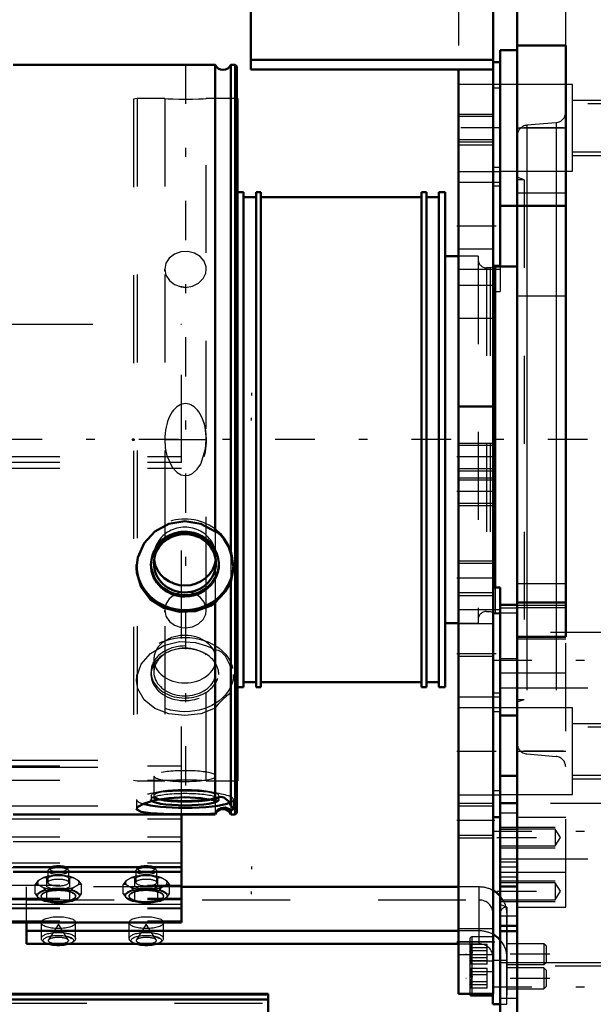
# Model space of a CAD drawing. Units: inches. Extents: x 11 to 225, y 16 to 219.
# Drawn here: x 71 to 78, y 144 to 155 of the extents above; entities that cross this region are included whole.
import ezdxf

# ---------------------------------------------------------------- set-up
doc = ezdxf.new("R2010")
doc.units = ezdxf.units.IN
doc.header["$MEASUREMENT"] = 0
doc.linetypes.add('Center', pattern=[1.5, 0.45, -0.5, 0.05, -0.5])
doc.linetypes.add('Dashed', pattern=[2, 1, -1])
for name, color, linetype, lineweight in [('2d ConnectionPoints', 7, 'Continuous', 50), ('AM_0', 7, 'Continuous', 50), ('AM_4', 3, 'Continuous', 25), ('AM_5', 3, 'Continuous', 25), ('AM_7', 7, 'Center', 25), ('AM_9', 6, 'Dashed', 25)]:
    doc.layers.add(name, color=color, linetype=linetype, lineweight=lineweight)

# ---------------------------------------------------------------- blocks, each defined once
blk = doc.blocks.new('108_SH5_L_L2_SPG_0_in_MRM8D_1_1_GN_Wire_Rope_Hoist_900')
at = {"layer": 'AM_0'}
for p, q in [((73.85, 157.803), (73.85, 154.137)), ((76.606, 157.803), (76.606, 143.63)), ((73.85, 154.245), (76.606, 154.245)), ((76.685, 154.22), (76.606, 154.22)), ((73.85, 154.137), (76.606, 154.137)), ((76.212, 154.137), (76.212, 143.63)), ((76.685, 152.587), (76.685, 151.908)), ((76.606, 150.307), (76.212, 150.307)), ((76.685, 148.247), (76.606, 148.247)), ((76.685, 148.247), (76.685, 148.051)), ((76.685, 146.791), (76.685, 146.314)), ((76.606, 145.638), (76.685, 145.638)), ((76.606, 143.63), (76.212, 143.63))]:
    blk.add_line(p, q, dxfattribs=at)
at = {"layer": 'AM_4'}
for p, q in [((76.685, 153.022), (76.606, 153.022)), ((76.685, 151.908), (76.606, 151.908)), ((76.685, 147.048), (76.606, 147.048)), ((76.685, 145.935), (76.606, 145.935)), ((76.606, 144.22), (76.212, 144.22))]:
    blk.add_line(p, q, dxfattribs=at)
at = {"layer": 'AM_5'}
for p, q in [((76.212, 153.63), (76.606, 153.63)), ((76.212, 153.315), (76.606, 153.315)), ((76.212, 149.89), (76.606, 149.89)), ((76.212, 149.575), (76.606, 149.575)), ((76.212, 149.496), (76.606, 149.496)), ((76.212, 149.181), (76.606, 149.181)), ((76.212, 148.551), (76.606, 148.551)), ((76.212, 148.157), (76.606, 148.157)), ((76.212, 145.795), (76.606, 145.795)), ((76.212, 145.401), (76.606, 145.401))]:
    blk.add_line(p, q, dxfattribs=at)
at = {"layer": 'AM_7'}
for p, q in [((76.688, 153.472), (76.192, 153.472)), ((76.192, 152.359), (76.688, 152.359)), ((76.625, 149.732), (76.192, 149.732)), ((76.625, 149.338), (76.192, 149.338)), ((76.625, 148.354), (76.192, 148.354)), ((76.192, 147.499), (76.688, 147.499)), ((76.192, 146.386), (76.688, 146.386)), ((76.625, 145.598), (76.192, 145.598)), ((76.192, 144.22), (76.625, 144.22))]:
    blk.add_line(p, q, dxfattribs=at)
at = {"layer": 'AM_9'}
for p, q in [((76.212, 157.409), (76.212, 154.137)), ((76.685, 154.22), (76.685, 152.587)), ((76.685, 153.966), (76.212, 153.966)), ((76.685, 153.923), (76.606, 153.923)), ((76.606, 153.603), (76.212, 153.603)), ((76.212, 153.341), (76.606, 153.341)), ((76.606, 153.275), (76.212, 153.275)), ((76.212, 152.978), (76.685, 152.978)), ((76.685, 152.853), (76.212, 152.853)), ((76.685, 152.809), (76.606, 152.809)), ((76.606, 152.094), (76.212, 152.094)), ((76.685, 151.908), (76.685, 151.611)), ((76.212, 151.865), (76.685, 151.865)), ((76.606, 151.682), (76.212, 151.682)), ((76.606, 151.611), (76.685, 151.611)), ((76.606, 151.307), (76.212, 151.307)), ((76.606, 149.863), (76.212, 149.863)), ((76.212, 149.601), (76.606, 149.601)), ((76.606, 149.469), (76.212, 149.469)), ((76.212, 149.208), (76.606, 149.208)), ((76.606, 148.519), (76.212, 148.519)), ((76.212, 148.189), (76.606, 148.189)), ((76.685, 147.993), (76.212, 147.993)), ((76.685, 148.051), (76.685, 146.791)), ((76.685, 147.95), (76.606, 147.95)), ((76.606, 147.835), (76.212, 147.835)), ((76.606, 147.465), (76.212, 147.465)), ((76.212, 147.005), (76.685, 147.005)), ((76.685, 146.88), (76.212, 146.88)), ((76.685, 146.836), (76.606, 146.836)), ((76.685, 146.314), (76.685, 145.638)), ((76.212, 145.892), (76.685, 145.892)), ((76.606, 145.763), (76.212, 145.763)), ((76.212, 145.433), (76.606, 145.433)), ((76.606, 144.366), (76.212, 144.366)), ((76.212, 144.075), (76.606, 144.075))]:
    blk.add_line(p, q, dxfattribs=at)
blk = doc.blocks.new('109_SH5_L_L3_DP_0_in_MRM8D_1_1_GN_Wire_Rope_Hoist_900')
at = {"layer": 'AM_0'}
for p, q in [((73.063, 144.439), (73.063, 145.667)), ((71.146, 145.07), (73.063, 145.07)), ((71.146, 145.016), (73.063, 145.016)), ((76.212, 144.843), (73.063, 144.843)), ((34.677, 144.439), (73.063, 144.439)), ((71.298, 144.439), (71.298, 144.196)), ((76.212, 144.344), (71.298, 144.344)), ((71.298, 144.196), (76.212, 144.196)), ((76.605, 143.63), (76.605, 143.512)), ((76.365, 143.608), (76.605, 143.608)), ((76.605, 143.512), (76.685, 143.512))]:
    blk.add_line(p, q, dxfattribs=at)
blk.add_arc((76.365, 143.631), 0.0236, 183.5336, 270, dxfattribs=at)
for centre, major_axis, ratio, start_param, end_param in [((71.662, 145.048), (-0.094, 0), 0.34202, 3.901902, 5.522876), ((72.662, 145.048), (-0.094, 0), 0.34202, 3.901902, 5.522876), ((76.447, 144.547), (-0.315, 0), 0.939693, 3.859113, 4.184802), ((76.447, 144.048), (-0.315, 0), 0.939693, 3.859115, 4.184802), ((71.662, 144.256), (-0.197, 0), 0.34202, 1.104341, 2.037251), ((72.662, 144.256), (-0.197, 0), 0.34202, 1.104341, 2.037251)]:
    blk.add_ellipse(centre, major_axis=major_axis, ratio=ratio, start_param=start_param, end_param=end_param, dxfattribs=at)
at = {"layer": 'AM_4'}
for p, q in [((71.146, 145.36), (73.063, 145.36)), ((34.677, 144.646), (73.063, 144.646)), ((76.365, 143.63), (76.365, 143.608))]:
    blk.add_line(p, q, dxfattribs=at)
at = {"layer": 'AM_5'}
for p, q in [((73.858, 150.46), (73.858, 150.43)), ((73.858, 150.145), (73.858, 150.175)), ((73.858, 145.077), (73.858, 145.046)), ((73.858, 144.762), (73.858, 144.792)), ((76.605, 144.196), (76.605, 144.172)), ((76.605, 143.96), (76.605, 143.984)), ((76.605, 143.923), (76.605, 143.898)), ((76.605, 143.686), (76.605, 143.71))]:
    blk.add_line(p, q, dxfattribs=at)
at = {"layer": 'AM_7'}
for p, q in [((77.251, 144.078), (76.298, 144.078)), ((77.251, 143.804), (76.298, 143.804))]:
    blk.add_line(p, q, dxfattribs=at)
at = {"layer": 'AM_9'}
for p, q in [((35.053, 151.243), (73.063, 151.243)), ((73.063, 145.667), (73.063, 151.243)), ((34.677, 149.738), (73.063, 149.738)), ((34.677, 149.672), (73.063, 149.672)), ((34.677, 149.605), (73.063, 149.605)), ((34.677, 146.219), (73.063, 146.219)), ((35.109, 146.285), (73.063, 146.285)), ((35.109, 146.204), (73.063, 146.204)), ((34.677, 146.056), (73.063, 146.056)), ((35.109, 145.764), (73.063, 145.764)), ((34.677, 145.616), (73.063, 145.616)), ((34.677, 145.414), (73.063, 145.414)), ((34.677, 145.118), (73.063, 145.118)), ((34.677, 145.064), (73.063, 145.064)), ((71.543, 145.025), (71.543, 144.893)), ((71.574, 145.06), (71.552, 145.04)), ((71.726, 144.971), (71.598, 144.971)), ((71.726, 144.971), (71.793, 144.946)), ((71.772, 145.04), (71.749, 145.06)), ((71.78, 144.893), (71.78, 145.025)), ((72.543, 145.025), (72.543, 144.893)), ((72.574, 145.06), (72.552, 145.04)), ((72.726, 144.971), (72.598, 144.971)), ((72.726, 144.971), (72.793, 144.946)), ((72.772, 145.04), (72.749, 145.06)), ((72.78, 144.893), (72.78, 145.025)), ((34.677, 144.862), (73.063, 144.862)), ((71.399, 144.868), (71.433, 144.913)), ((71.399, 144.766), (71.399, 144.868)), ((71.497, 144.951), (71.433, 144.913)), ((71.433, 144.873), (71.497, 144.835)), ((71.53, 144.844), (71.53, 144.946)), ((71.793, 144.946), (71.826, 144.951)), ((71.793, 144.844), (71.793, 144.946)), ((71.891, 144.913), (71.826, 144.951)), ((71.826, 144.835), (71.891, 144.873)), ((71.924, 144.868), (71.891, 144.873)), ((71.924, 144.766), (71.924, 144.868)), ((72.399, 144.868), (72.433, 144.913)), ((72.399, 144.766), (72.399, 144.868)), ((72.497, 144.951), (72.433, 144.913)), ((72.433, 144.873), (72.497, 144.835)), ((72.53, 144.844), (72.53, 144.946)), ((72.793, 144.946), (72.826, 144.951)), ((72.793, 144.844), (72.793, 144.946)), ((72.891, 144.913), (72.826, 144.951)), ((72.826, 144.835), (72.891, 144.873)), ((72.924, 144.868), (72.891, 144.873)), ((72.924, 144.766), (72.924, 144.868)), ((71.298, 144.439), (71.298, 144.843)), ((73.063, 144.843), (71.298, 144.843)), ((71.399, 144.766), (71.425, 144.73)), ((71.504, 144.807), (71.425, 144.761)), ((71.465, 144.741), (71.465, 144.734)), ((71.53, 144.79), (71.497, 144.835)), ((71.583, 144.823), (71.53, 144.844)), ((71.598, 144.815), (71.53, 144.79)), ((71.53, 144.688), (71.53, 144.79)), ((71.74, 144.823), (71.583, 144.823)), ((71.598, 144.815), (71.726, 144.815)), ((71.793, 144.688), (71.793, 144.79)), ((71.898, 144.761), (71.819, 144.807)), ((71.858, 144.734), (71.858, 144.741)), ((71.924, 144.766), (71.898, 144.761)), ((72.399, 144.766), (72.425, 144.73)), ((72.504, 144.807), (72.425, 144.761)), ((72.465, 144.741), (72.465, 144.734)), ((72.53, 144.79), (72.497, 144.835)), ((72.583, 144.823), (72.53, 144.844)), ((72.598, 144.815), (72.53, 144.79)), ((72.53, 144.688), (72.53, 144.79)), ((72.74, 144.823), (72.583, 144.823)), ((72.598, 144.815), (72.726, 144.815)), ((72.793, 144.688), (72.793, 144.79)), ((72.898, 144.761), (72.819, 144.807)), ((72.858, 144.734), (72.858, 144.741)), ((72.924, 144.766), (72.898, 144.761)), ((76.447, 144.843), (76.212, 144.843)), ((76.447, 144.196), (76.447, 144.843)), ((34.677, 144.714), (73.063, 144.714)), ((34.677, 144.7), (73.063, 144.7)), ((71.298, 144.695), (76.447, 144.695)), ((71.425, 144.73), (71.504, 144.683)), ((71.437, 144.715), (71.442, 144.712)), ((71.583, 144.667), (71.74, 144.667)), ((71.74, 144.667), (71.793, 144.688)), ((71.793, 144.688), (71.819, 144.683)), ((71.819, 144.683), (71.898, 144.73)), ((71.882, 144.712), (71.886, 144.715)), ((72.425, 144.73), (72.504, 144.683)), ((72.437, 144.715), (72.442, 144.712)), ((72.583, 144.667), (72.74, 144.667)), ((72.74, 144.667), (72.793, 144.688)), ((72.793, 144.688), (72.819, 144.683)), ((72.819, 144.683), (72.898, 144.73)), ((72.882, 144.712), (72.886, 144.715)), ((34.677, 144.606), (73.063, 144.606)), ((34.677, 144.597), (73.063, 144.597)), ((76.605, 144.547), (76.605, 143.63)), ((76.762, 143.512), (76.762, 144.547)), ((34.677, 144.458), (73.063, 144.458)), ((71.465, 144.438), (71.465, 144.256)), ((71.662, 144.419), (71.55, 144.242)), ((71.773, 144.242), (71.662, 144.419)), ((71.858, 144.256), (71.858, 144.438)), ((72.465, 144.438), (72.465, 144.256)), ((72.662, 144.419), (72.55, 144.242)), ((72.773, 144.242), (72.662, 144.419)), ((72.858, 144.256), (72.858, 144.438)), ((76.447, 144.344), (76.212, 144.344)), ((76.212, 144.196), (76.447, 144.196)), ((76.341, 144.251), (76.341, 143.631)), ((76.538, 144.19), (76.341, 144.19)), ((76.341, 144.19), (76.362, 144.18)), ((76.605, 144.275), (76.365, 144.275)), ((76.365, 144.275), (76.365, 143.63)), ((76.538, 143.966), (76.538, 144.19)), ((77.183, 144.196), (76.762, 144.196)), ((77.208, 144.172), (77.183, 144.196)), ((77.183, 144.196), (77.183, 143.96)), ((76.538, 144.151), (76.341, 144.151)), ((76.538, 144.117), (76.341, 144.117)), ((77.208, 144.172), (77.208, 143.984)), ((76.538, 144.039), (76.341, 144.039)), ((76.538, 144.005), (76.341, 144.005)), ((76.538, 143.966), (76.341, 143.966)), ((76.605, 144.001), (76.365, 144.001)), ((76.605, 144.01), (76.762, 144.01)), ((76.762, 143.96), (77.183, 143.96)), ((77.183, 143.96), (77.208, 143.984)), ((76.538, 143.916), (76.341, 143.916)), ((76.341, 143.916), (76.362, 143.906)), ((76.538, 143.877), (76.341, 143.877)), ((76.538, 143.843), (76.341, 143.843)), ((76.365, 143.881), (76.605, 143.881)), ((76.538, 143.692), (76.538, 143.916)), ((76.605, 143.91), (76.605, 143.883)), ((77.183, 143.923), (76.762, 143.923)), ((77.183, 143.923), (77.183, 143.686)), ((77.208, 143.898), (77.183, 143.923)), ((77.208, 143.898), (77.208, 143.71)), ((76.538, 143.766), (76.341, 143.766)), ((76.538, 143.731), (76.341, 143.731)), ((76.538, 143.692), (76.341, 143.692)), ((76.605, 143.637), (76.605, 143.61)), ((76.762, 143.686), (77.183, 143.686)), ((77.183, 143.686), (77.208, 143.71)), ((76.685, 143.512), (76.762, 143.512))]:
    blk.add_line(p, q, dxfattribs=at)
for points in [[(71.53, 144.946), (71.541, 144.951), (71.598, 144.971)], [(72.53, 144.946), (72.541, 144.951), (72.598, 144.971)], [(71.433, 144.873), (71.417, 144.872), (71.399, 144.868)], [(71.497, 144.951), (71.512, 144.95), (71.53, 144.946)], [(71.891, 144.913), (71.906, 144.894), (71.924, 144.868)], [(72.433, 144.873), (72.417, 144.872), (72.399, 144.868)], [(72.497, 144.951), (72.512, 144.95), (72.53, 144.946)], [(72.891, 144.913), (72.906, 144.894), (72.924, 144.868)], [(71.425, 144.761), (71.417, 144.761), (71.399, 144.766)], [(71.793, 144.79), (71.782, 144.795), (71.726, 144.815)], [(71.793, 144.844), (71.782, 144.838), (71.74, 144.823)], [(71.826, 144.835), (71.811, 144.816), (71.793, 144.79)], [(71.898, 144.73), (71.906, 144.74), (71.924, 144.766)], [(72.425, 144.761), (72.417, 144.761), (72.399, 144.766)], [(72.793, 144.79), (72.782, 144.795), (72.726, 144.815)], [(72.793, 144.844), (72.782, 144.838), (72.74, 144.823)], [(72.826, 144.835), (72.811, 144.816), (72.793, 144.79)], [(72.898, 144.73), (72.906, 144.74), (72.924, 144.766)], [(71.504, 144.683), (71.513, 144.684), (71.53, 144.688)], [(71.53, 144.688), (71.542, 144.683), (71.583, 144.667)], [(72.504, 144.683), (72.513, 144.684), (72.53, 144.688)], [(72.53, 144.688), (72.542, 144.683), (72.583, 144.667)], [(71.664, 144.292), (71.666, 144.292), (71.724, 144.288), (71.772, 144.278)], [(72.664, 144.292), (72.666, 144.292), (72.724, 144.288), (72.772, 144.278)], [(71.772, 144.278), (71.772, 144.277), (71.8, 144.266), (71.811, 144.257), (71.811, 144.256)], [(72.772, 144.278), (72.772, 144.277), (72.8, 144.266), (72.811, 144.257), (72.811, 144.256)], [(76.365, 144.165), (76.354, 144.18), (76.341, 144.19)], [(76.341, 144.117), (76.362, 144.137), (76.368, 144.15), (76.365, 144.164), (76.365, 144.165)], [(76.365, 144.165), (76.355, 144.157), (76.341, 144.151)], [(76.341, 144.151), (76.362, 144.12), (76.368, 144.1), (76.365, 144.079), (76.354, 144.055), (76.341, 144.039)], [(76.341, 144.005), (76.362, 144.036), (76.368, 144.056), (76.365, 144.077), (76.354, 144.101), (76.341, 144.117)], [(76.341, 144.039), (76.362, 144.019), (76.368, 144.006), (76.365, 143.992), (76.365, 143.992)], [(76.366, 143.98), (76.367, 143.988), (76.362, 143.995), (76.341, 144.005)], [(76.365, 143.992), (76.354, 143.976), (76.341, 143.966)], [(76.365, 143.891), (76.354, 143.906), (76.341, 143.916)], [(76.341, 143.843), (76.362, 143.864), (76.368, 143.877), (76.365, 143.89), (76.365, 143.891)], [(76.365, 143.891), (76.355, 143.883), (76.341, 143.877)], [(76.341, 143.877), (76.362, 143.846), (76.368, 143.826), (76.365, 143.805), (76.354, 143.781), (76.341, 143.766)], [(76.341, 143.731), (76.362, 143.763), (76.368, 143.783), (76.365, 143.803), (76.354, 143.828), (76.341, 143.843)], [(76.341, 143.766), (76.362, 143.745), (76.368, 143.732), (76.365, 143.718), (76.354, 143.703), (76.341, 143.692)], [(76.366, 143.707), (76.367, 143.714), (76.362, 143.721), (76.341, 143.731)]]:
    blk.add_lwpolyline(points, dxfattribs=at)
for centre, start, end in [((76.365, 144.251), 90, 180), ((76.365, 143.978), 90, 180), ((76.365, 143.905), 180, 270), ((76.365, 143.631), 180, 183.5336)]:
    blk.add_arc(centre, 0.0236, start, end, dxfattribs=at)
for centre, major_axis, ratio, start_param, end_param in [((71.662, 144.893), (-0.236, 0), 0.34202, 4.987113, 5.484862), ((71.662, 145.048), (-0.094, 0), 0.34202, 5.522876, 10.185087), ((71.662, 144.893), (-0.236, 0), 0.34202, 3.939916, 4.437665), ((72.662, 144.893), (-0.236, 0), 0.34202, 4.987113, 5.484862), ((72.662, 145.048), (-0.094, 0), 0.34202, 5.522876, 10.185087), ((72.662, 144.893), (-0.236, 0), 0.34202, 3.939916, 4.437665), ((71.662, 144.893), (-0.236, 0), 0.34202, 6.034311, 6.53206), ((71.662, 144.893), (-0.236, 0), 0.34202, 2.892718, 3.390467), ((72.662, 144.893), (-0.236, 0), 0.34202, 6.034311, 6.53206), ((72.662, 144.893), (-0.236, 0), 0.34202, 2.892718, 3.390467), ((71.662, 144.745), (0.241, 0), 0.34202, 2.284278, 2.95171), ((71.662, 144.734), (0.197, 0), 0.34202, 3.933215, 9.424778), ((71.662, 144.893), (-0.236, 0), 0.34202, 0.798323, 1.296072), ((71.662, 144.745), (0.241, 0), 0.34202, 1.23708, 1.904513), ((71.662, 144.893), (-0.236, 0), 0.34202, 1.845521, 2.343269), ((71.662, 144.745), (0.241, 0), 0.34202, 0.189883, 0.857315), ((72.662, 144.745), (0.241, 0), 0.34202, 2.284278, 2.95171), ((72.662, 144.734), (0.197, 0), 0.34202, 5.492088, 9.424778), ((72.662, 144.893), (-0.236, 0), 0.34202, 0.798323, 1.296072), ((72.662, 144.745), (0.241, 0), 0.34202, 1.23708, 1.904513), ((72.662, 144.893), (-0.236, 0), 0.34202, 1.845521, 2.343269), ((72.662, 144.745), (0.241, 0), 0.34202, 0.189883, 0.857315), ((76.447, 144.547), (-0.315, 0), 0.939693, 4.184802, 4.712389), ((76.447, 144.547), (-0.315, 0), 0.939693, 3.141593, 3.859113), ((71.662, 144.745), (0.241, 0), 0.34202, 3.331475, 3.51412), ((71.662, 144.745), (0.241, 0), 0.34202, 3.51412, 3.998908), ((71.662, 144.734), (0.197, 0), 0.34202, 3.141593, 3.933215), ((71.662, 144.745), (0.241, 0), 0.34202, 4.378673, 5.046105), ((71.662, 144.745), (0.241, 0), 0.34202, 5.42587, 6.093303), ((72.662, 144.745), (0.241, 0), 0.34202, 3.331475, 3.51412), ((72.662, 144.745), (0.241, 0), 0.34202, 3.51412, 3.998908), ((72.662, 144.734), (0.197, 0), 0.34202, 3.141593, 3.933215), ((72.662, 144.734), (0.197, 0), 0.34202, 3.933215, 4.098201), ((72.662, 144.734), (0.197, 0), 0.34202, 4.098201, 5.492088), ((72.662, 144.745), (0.241, 0), 0.34202, 4.378673, 5.046105), ((72.662, 144.745), (0.241, 0), 0.34202, 5.42587, 6.093303), ((76.447, 144.547), (-0.157, 0), 0.939693, 3.141593, 4.712389), ((71.662, 144.256), (-0.197, 0), 0.34202, 2.037251, 7.387527), ((72.662, 144.256), (-0.197, 0), 0.34202, 2.037251, 7.387527), ((76.447, 144.048), (-0.315, 0), 0.939693, 4.184802, 4.712389), ((76.447, 144.048), (-0.157, 0), 0.939693, 3.141593, 4.712389), ((76.447, 144.048), (-0.315, 0), 0.939693, 3.141593, 3.859115)]:
    blk.add_ellipse(centre, major_axis=major_axis, ratio=ratio, start_param=start_param, end_param=end_param, dxfattribs=at)
for centre, major_axis in [((71.662, 145.025), (-0.118, 0)), ((72.662, 145.025), (-0.118, 0)), ((71.662, 144.893), (-0.118, 0)), ((72.662, 144.893), (-0.118, 0)), ((71.662, 144.741), (-0.236, 0)), ((71.662, 144.741), (-0.197, 0)), ((72.662, 144.741), (-0.236, 0)), ((72.662, 144.741), (-0.197, 0)), ((71.662, 144.438), (0.197, 0)), ((72.662, 144.438), (0.197, 0)), ((71.662, 144.234), (-0.173, 0)), ((72.662, 144.234), (-0.173, 0)), ((71.662, 144.234), (-0.114, 0)), ((72.662, 144.234), (-0.114, 0))]:
    blk.add_ellipse(centre, major_axis=major_axis, ratio=0.34202, dxfattribs=at)
blk = doc.blocks.new('113_SH5_12_H72_50HZ_400V_Motor_0_in_MRM8D_1_1_GN_Wire_Rope_Hoist_900')
at = {"layer": 'AM_0'}
for p, q in [((74.047, 143.628), (62.984, 143.628)), ((74.047, 139.097), (74.047, 143.628)), ((74.047, 143.562), (62.984, 143.562))]:
    blk.add_line(p, q, dxfattribs=at)
at = {"layer": 'AM_4'}
for p, q in [((62.984, 143.615), (74.047, 143.615)), ((62.984, 143.569), (74.047, 143.569)), ((62.984, 143.562), (74.047, 143.562)), ((62.984, 143.56), (74.047, 143.56))]:
    blk.add_line(p, q, dxfattribs=at)
at = {"layer": 'AM_9'}
blk.add_line((62.984, 143.523), (74.047, 143.523), dxfattribs=at)
blk = doc.blocks.new('114_SH5_12_H71_50HZ_400V_Gear_0_in_MRM8D_1_1_GN_Wire_Rope_Hoist_900')
at = {"layer": 'AM_0'}
for p, q in [((76.881, 131.858), (76.881, 156.662)), ((77.433, 154.408), (76.881, 154.408)), ((77.433, 147.688), (77.433, 154.408)), ((76.685, 152.587), (76.685, 154.358)), ((76.881, 154.358), (76.685, 154.358)), ((73.698, 153.807), (73.692, 153.807)), ((73.698, 153.807), (73.698, 146.051)), ((73.769, 152.744), (73.698, 152.744)), ((73.769, 152.744), (73.769, 147.114)), ((73.966, 152.744), (73.911, 152.744)), ((73.911, 152.744), (73.911, 147.114)), ((73.966, 152.744), (73.966, 147.114)), ((75.848, 152.744), (75.793, 152.744)), ((75.793, 152.744), (75.793, 147.114)), ((75.848, 152.744), (75.848, 147.114)), ((76.061, 152.744), (75.99, 152.744)), ((75.99, 152.744), (75.99, 147.114)), ((76.061, 152.744), (76.061, 147.114)), ((73.911, 152.685), (73.769, 152.685)), ((75.793, 152.685), (73.966, 152.685)), ((75.99, 152.685), (75.848, 152.685)), ((76.685, 152.587), (77.433, 152.587)), ((76.212, 152.016), (76.061, 152.016)), ((76.631, 151.898), (76.606, 151.891)), ((76.881, 151.898), (76.631, 151.898)), ((76.631, 151.898), (76.631, 148.247)), ((76.881, 148.051), (76.685, 148.051)), ((76.685, 146.791), (76.685, 148.051)), ((76.881, 148.079), (77.433, 148.079)), ((76.061, 147.843), (76.212, 147.843)), ((76.881, 147.688), (77.433, 147.688)), ((73.698, 147.114), (73.769, 147.114)), ((73.769, 147.173), (73.911, 147.173)), ((73.911, 147.114), (73.966, 147.114)), ((73.966, 147.173), (75.793, 147.173)), ((75.793, 147.114), (75.848, 147.114)), ((75.848, 147.173), (75.99, 147.173)), ((75.99, 147.114), (76.061, 147.114)), ((76.685, 146.791), (76.881, 146.791)), ((76.685, 146.386), (76.685, 142.378)), ((76.881, 146.107), (76.685, 146.107)), ((73.692, 146.051), (73.698, 146.051)), ((76.685, 144.847), (76.881, 144.847)), ((76.685, 144.401), (76.881, 144.401)), ((76.881, 144.339), (76.685, 144.339))]:
    blk.add_line(p, q, dxfattribs=at)
at = {"layer": 'AM_4'}
for p, q in [((76.881, 152.733), (77.433, 152.733)), ((76.989, 152.587), (76.989, 148.079)), ((77.325, 152.587), (77.325, 148.079)), ((76.881, 148.048), (77.433, 148.048)), ((76.685, 144.516), (76.881, 144.516))]:
    blk.add_line(p, q, dxfattribs=at)
at = {"layer": 'AM_5'}
for p, q in [((77.511, 153.788), (78.685, 153.788)), ((77.511, 153.158), (78.685, 153.158)), ((77.511, 146.701), (78.685, 146.701)), ((77.511, 146.071), (78.685, 146.071)), ((76.685, 145.524), (77.314, 145.524)), ((76.685, 145.287), (77.314, 145.287)), ((76.685, 144.912), (77.314, 144.912)), ((76.685, 144.676), (77.314, 144.676)), ((76.685, 143.984), (78.311, 143.984))]:
    blk.add_line(p, q, dxfattribs=at)
at = {"layer": 'AM_7'}
for p, q in [((73.108, 154.195), (73.108, 145.663)), ((78.956, 153.473), (76.576, 153.473)), ((76.596, 147.421), (78.537, 147.421)), ((78.956, 146.386), (76.576, 146.386)), ((76.596, 145.477), (78.537, 145.477)), ((76.65, 145.405), (77.407, 145.405)), ((76.65, 144.794), (77.407, 144.794)), ((76.596, 143.709), (78.539, 143.709))]:
    blk.add_line(p, q, dxfattribs=at)
at = {"layer": 'AM_9'}
for p, q in [((77.433, 154.408), (77.433, 156.662)), ((77.511, 153.965), (76.685, 153.965)), ((77.511, 152.98), (77.511, 153.965)), ((72.557, 153.807), (72.517, 153.8)), ((72.874, 153.807), (72.557, 153.807)), ((72.557, 153.807), (72.557, 146.051)), ((72.872, 153.807), (72.872, 146.051)), ((73.344, 146.051), (73.344, 153.807)), ((73.692, 153.807), (73.344, 153.807)), ((72.517, 153.8), (72.517, 146.058)), ((78.685, 153.745), (77.511, 153.745)), ((76.881, 153.473), (77.433, 153.473)), ((77.325, 153.532), (76.989, 153.503)), ((76.989, 153.503), (76.989, 152.587)), ((77.325, 153.532), (77.325, 152.587)), ((77.511, 153.2), (78.685, 153.2)), ((76.685, 152.98), (77.511, 152.98)), ((76.96, 152.882), (76.881, 152.911)), ((76.96, 152.882), (76.881, 152.882)), ((76.96, 152.882), (76.96, 146.976)), ((76.435, 152.016), (76.212, 152.016)), ((76.435, 152.016), (76.435, 147.843)), ((72.873, 151.845), (72.872, 151.868)), ((76.573, 151.882), (76.533, 151.882)), ((76.533, 151.882), (76.533, 147.976)), ((76.606, 151.891), (76.573, 151.882)), ((76.573, 151.882), (76.573, 147.976)), ((73.108, 151.66), (73.043, 151.668)), ((76.881, 151.563), (77.433, 151.563)), ((76.631, 148.247), (76.631, 147.961)), ((76.881, 148.295), (77.433, 148.295)), ((72.873, 147.967), (72.872, 147.99)), ((76.685, 148.017), (76.881, 148.017)), ((76.881, 148.021), (77.433, 148.021)), ((76.989, 148.079), (76.989, 146.356)), ((77.325, 148.079), (77.325, 146.326)), ((76.533, 147.976), (76.573, 147.976)), ((76.573, 147.976), (76.631, 147.961)), ((76.631, 147.961), (76.881, 147.961)), ((76.212, 147.843), (76.435, 147.843)), ((78.259, 147.736), (76.685, 147.736)), ((76.881, 147.665), (77.433, 147.665)), ((77.433, 144.614), (77.433, 147.688)), ((76.881, 147.438), (76.685, 147.438)), ((77.433, 147.272), (76.685, 147.272)), ((76.685, 147.106), (78.259, 147.106)), ((77.511, 146.878), (76.685, 146.878)), ((76.881, 146.976), (76.96, 146.976)), ((76.881, 146.948), (76.96, 146.976)), ((77.511, 145.894), (77.511, 146.878)), ((76.685, 146.386), (76.685, 146.791)), ((78.685, 146.658), (77.511, 146.658)), ((76.881, 146.386), (77.433, 146.386)), ((76.989, 146.356), (77.325, 146.326)), ((77.511, 146.114), (78.685, 146.114)), ((72.517, 146.058), (72.557, 146.051)), ((72.557, 146.051), (72.874, 146.051)), ((72.913, 146.054), (72.872, 146.051)), ((73.344, 146.051), (73.294, 146.054)), ((73.344, 146.051), (73.692, 146.051)), ((76.685, 145.894), (77.511, 145.894)), ((76.881, 145.8), (76.685, 145.8)), ((78.259, 145.792), (76.685, 145.792)), ((76.685, 145.792), (76.881, 145.792)), ((76.685, 145.685), (76.881, 145.685)), ((76.881, 145.638), (77.433, 145.638)), ((77.314, 145.502), (76.685, 145.502)), ((76.685, 145.5), (76.881, 145.5)), ((77.373, 145.405), (77.314, 145.502)), ((77.314, 145.502), (77.314, 145.309)), ((76.685, 145.309), (77.314, 145.309)), ((77.314, 145.309), (77.373, 145.405)), ((76.685, 145.162), (78.259, 145.162)), ((76.685, 145.128), (76.881, 145.128)), ((76.685, 145.073), (76.881, 145.073)), ((77.433, 145.008), (76.685, 145.008)), ((76.685, 144.958), (76.881, 144.958)), ((77.314, 144.891), (76.685, 144.891)), ((77.314, 144.891), (77.314, 144.697)), ((77.373, 144.794), (77.314, 144.891)), ((77.314, 144.697), (77.373, 144.794)), ((76.685, 144.697), (77.314, 144.697)), ((76.763, 144.614), (76.685, 144.643)), ((76.763, 144.614), (76.763, 141.465)), ((76.881, 144.614), (77.433, 144.614)), ((78.311, 143.942), (76.685, 143.942)), ((76.685, 143.577), (76.881, 143.577))]:
    blk.add_line(p, q, dxfattribs=at)
for points in [[(72.872, 153.807), (72.878, 153.807), (72.908, 153.805), (72.962, 153.803), (73.031, 153.801), (73.11, 153.8), (73.188, 153.801), (73.257, 153.803), (73.309, 153.805), (73.339, 153.807), (73.344, 153.807)], [(73.344, 151.868), (73.342, 151.892), (73.32, 151.957), (73.274, 152.012), (73.209, 152.05), (73.133, 152.068), (73.054, 152.064), (72.981, 152.038), (72.922, 151.993), (72.884, 151.934), (72.872, 151.868)], [(72.872, 151.868), (72.872, 151.867), (72.885, 151.799), (72.924, 151.738), (72.984, 151.691), (73.057, 151.665), (73.108, 151.66)], [(73.108, 151.66), (73.186, 151.672), (73.255, 151.706), (73.308, 151.759), (73.338, 151.823), (73.344, 151.868)], [(73.344, 149.929), (73.343, 149.965), (73.34, 150), (73.336, 150.035), (73.33, 150.069), (73.322, 150.102), (73.312, 150.134), (73.301, 150.164), (73.289, 150.192), (73.275, 150.219), (73.26, 150.243), (73.243, 150.264), (73.226, 150.284), (73.208, 150.3), (73.189, 150.314), (73.169, 150.324), (73.149, 150.332), (73.128, 150.337), (73.108, 150.338), (73.087, 150.337), (73.067, 150.332), (73.047, 150.324), (73.027, 150.314), (73.008, 150.3), (72.99, 150.284), (72.972, 150.264), (72.956, 150.243), (72.941, 150.219), (72.927, 150.192), (72.914, 150.164), (72.903, 150.134), (72.894, 150.102), (72.886, 150.069), (72.88, 150.035), (72.875, 150), (72.872, 149.965), (72.872, 149.929)], [(73.316, 150.123), (73.336, 150.034), (73.344, 149.93), (73.344, 149.929)], [(72.872, 149.929), (72.872, 149.929), (72.872, 149.929), (72.877, 149.929)], [(72.872, 149.929), (72.872, 149.929), (72.878, 149.837), (72.897, 149.745), (72.957, 149.614), (73.013, 149.555), (73.059, 149.529), (73.099, 149.52), (73.145, 149.525), (73.186, 149.543), (73.242, 149.592), (73.281, 149.651), (73.336, 149.824), (73.344, 149.929), (73.344, 149.929)], [(72.877, 149.929), (72.897, 149.929), (72.957, 149.929), (73.013, 149.929), (73.059, 149.929), (73.099, 149.929), (73.145, 149.929), (73.186, 149.929), (73.242, 149.929), (73.281, 149.929), (73.336, 149.929), (73.344, 149.929), (73.344, 149.929)], [(73.344, 149.929), (73.343, 149.894), (73.34, 149.858), (73.336, 149.823), (73.33, 149.789), (73.322, 149.756), (73.315, 149.732)], [(73.344, 147.99), (73.342, 148.014), (73.32, 148.08), (73.274, 148.137), (73.209, 148.178), (73.133, 148.197), (73.054, 148.193), (72.981, 148.165), (72.922, 148.118), (72.884, 148.057), (72.872, 147.99)], [(72.872, 147.99), (72.872, 147.989), (72.885, 147.922), (72.924, 147.863), (72.984, 147.819), (73.057, 147.794), (73.108, 147.789)], [(73.108, 147.789), (73.186, 147.8), (73.255, 147.833), (73.308, 147.883), (73.338, 147.945), (73.344, 147.99)], [(73.294, 146.054), (73.292, 146.054), (73.233, 146.056), (73.16, 146.058), (73.081, 146.058), (73.005, 146.057), (72.94, 146.055), (72.913, 146.054)]]:
    blk.add_lwpolyline(points, dxfattribs=at)
for centre, radius, start, end in [((77.314, 153.65), 0.118, 275, 360), ((76.999, 153.385), 0.118, 95, 180), ((76.533, 151.98), 0.0984, 180, 270), ((76.533, 147.878), 0.0984, 90, 180), ((76.999, 146.473), 0.118, 180, 265), ((77.314, 146.209), 0.118, 360, 85), ((76.763, 144.536), 0.0787, 90, 180)]:
    blk.add_arc(centre, radius, start, end, dxfattribs=at)
blk = doc.blocks.new('115_0543417040_0_in_MRM8D_1_1_GN_Wire_Rope_Hoist_900')
at = {"layer": 'AM_0'}
for p, q in [((73.444, 154.191), (71.146, 154.191)), ((73.444, 148.884), (73.444, 154.191)), ((73.625, 148.634), (73.625, 154.191)), ((73.672, 154.191), (73.625, 154.191)), ((73.692, 154.171), (73.672, 154.191)), ((73.672, 145.667), (73.672, 154.191)), ((73.692, 145.687), (73.692, 154.171)), ((73.625, 148.312), (73.652, 148.472)), ((73.625, 145.765), (73.625, 148.312)), ((73.444, 145.828), (73.444, 148.074)), ((71.146, 145.667), (73.444, 145.667)), ((73.444, 145.667), (73.444, 145.679)), ((73.615, 145.719), (73.625, 145.706)), ((73.625, 145.706), (73.652, 145.732)), ((73.625, 145.667), (73.625, 145.706)), ((73.625, 145.667), (73.672, 145.667)), ((73.672, 145.667), (73.692, 145.687))]:
    blk.add_line(p, q, dxfattribs=at)
for points in [[(73.444, 148.884), (73.283, 148.971), (73.101, 149.001), (72.92, 148.971), (72.759, 148.884), (72.636, 148.751), (72.565, 148.588), (72.551, 148.471)], [(73.625, 148.634), (73.596, 148.715), (73.545, 148.802), (73.509, 148.844), (73.478, 148.87), (73.457, 148.881), (73.444, 148.884)], [(73.652, 148.472), (73.652, 148.481), (73.625, 148.634)], [(72.551, 148.471), (72.554, 148.414), (72.605, 148.251), (72.711, 148.113), (72.861, 148.016), (73.039, 147.97), (73.223, 147.979), (73.392, 148.041), (73.444, 148.074)], [(73.444, 148.074), (73.46, 148.094), (73.479, 148.116), (73.512, 148.151), (73.557, 148.204), (73.609, 148.282), (73.625, 148.312)], [(73.444, 145.828), (73.283, 145.854), (73.101, 145.863), (72.92, 145.854), (72.759, 145.829), (72.636, 145.793), (72.565, 145.755), (72.551, 145.732)], [(73.625, 145.765), (73.596, 145.819), (73.545, 145.859), (73.509, 145.867), (73.478, 145.861), (73.457, 145.847), (73.444, 145.828)], [(73.652, 145.732), (73.652, 145.734), (73.625, 145.765)], [(72.551, 145.732), (72.554, 145.722), (72.605, 145.697), (72.711, 145.682), (72.861, 145.675), (73.039, 145.672), (73.223, 145.672), (73.392, 145.676), (73.444, 145.679)], [(73.444, 145.679), (73.46, 145.704), (73.479, 145.723), (73.512, 145.74), (73.557, 145.745), (73.607, 145.726)], [(73.607, 145.726), (73.609, 145.725), (73.615, 145.719)]]:
    blk.add_lwpolyline(points, dxfattribs=at)
for centre, start, end in [((73.535, 154.23), 203.5782, 336.4218), ((73.535, 145.628), 23.5782, 156.4218)]:
    blk.add_arc(centre, 0.0984, start, end, dxfattribs=at)
for centre, major_axis, ratio, start_param, end_param in [((73.101, 148.508), (0.386, 0), 0.939693, 4.712389, 9.424778), ((73.101, 148.601), (0.353, 0), 0.939693, 3.259056, 4.712389), ((73.101, 148.601), (0.353, 0), 0.939693, 4.712389, 6.165722), ((73.101, 148.508), (0.551, 0), 0.939693, 3.141593, 4.712389), ((73.101, 148.523), (0.386, 0), 0.939693, 3.162578, 4.712389), ((73.101, 148.508), (0.386, 0), 0.939693, 3.141593, 4.712389), ((73.101, 148.523), (0.386, 0), 0.939693, 4.712389, 6.2622), ((73.101, 148.508), (0.551, 0), 0.939693, 4.712389, 6.283185), ((73.101, 145.837), (0.551, 0), 0.173648, 3.657083, 4.712389), ((73.101, 145.837), (0.386, 0), 0.173648, 3.141593, 6.283185), ((73.101, 145.881), (0.386, 0), 0.173648, 3.857263, 5.566719), ((73.101, 145.881), (0.353, 0), 0.173648, 3.855656, 5.568342), ((73.101, 145.837), (0.551, 0), 0.173648, 4.712389, 5.905573)]:
    blk.add_ellipse(centre, major_axis=major_axis, ratio=ratio, start_param=start_param, end_param=end_param, dxfattribs=at)
blk.add_ellipse((73.101, 148.523), major_axis=(0.353, 0), ratio=0.939693, dxfattribs=at)
at = {"layer": 'AM_7'}
blk.add_line((77.678, 149.929), (31.771, 149.929), dxfattribs=at)
at = {"layer": 'AM_9'}
for p, q in [((73.444, 148.884), (73.444, 148.074)), ((72.749, 148.601), (72.749, 148.523)), ((73.454, 148.523), (73.454, 148.601)), ((73.625, 148.629), (73.625, 148.312)), ((72.551, 148.508), (72.551, 148.472)), ((72.716, 148.523), (72.716, 148.508)), ((73.487, 148.508), (73.487, 148.523)), ((73.652, 148.472), (73.652, 148.508)), ((72.749, 147.433), (72.749, 147.287)), ((73.454, 147.287), (73.454, 147.433)), ((72.551, 147.258), (72.551, 147.19)), ((72.716, 147.287), (72.716, 147.258)), ((73.487, 147.258), (73.487, 147.287)), ((73.652, 147.19), (73.652, 147.258)), ((72.749, 146.104), (72.749, 145.881)), ((73.454, 145.881), (73.454, 146.104)), ((72.716, 145.881), (72.716, 145.837)), ((73.487, 145.837), (73.487, 145.881)), ((72.551, 145.837), (72.551, 145.733)), ((73.444, 145.828), (73.444, 145.679)), ((73.625, 145.765), (73.625, 145.706)), ((73.652, 145.732), (73.652, 145.837))]:
    blk.add_line(p, q, dxfattribs=at)
for points in [[(72.551, 147.19), (72.554, 147.237), (72.605, 147.376), (72.711, 147.498), (72.861, 147.588), (72.871, 147.592)], [(72.871, 147.592), (73.039, 147.632), (73.223, 147.623), (73.347, 147.586)], [(73.347, 147.586), (73.392, 147.564), (73.444, 147.534)], [(73.444, 147.534), (73.46, 147.539), (73.479, 147.536), (73.512, 147.518), (73.557, 147.47), (73.609, 147.373), (73.625, 147.323)], [(73.444, 146.874), (73.283, 146.812), (73.101, 146.791), (72.92, 146.812), (72.759, 146.873), (72.636, 146.971), (72.565, 147.097), (72.551, 147.19)], [(73.625, 147.061), (73.596, 147.033), (73.545, 146.986), (73.509, 146.952), (73.478, 146.921), (73.457, 146.895), (73.444, 146.874)]]:
    blk.add_lwpolyline(points, dxfattribs=at)
for centre, major_axis, ratio, start_param, end_param in [((73.101, 148.508), (0.551, 0), 0.939693, 0, 3.141593), ((73.101, 148.523), (0.386, 0), 0.939693, 6.2622, 9.424778), ((73.101, 148.601), (0.353, 0), 0.939693, 0, 3.141593), ((73.101, 148.601), (0.353, 0), 0.939693, 3.141593, 3.259056), ((73.101, 148.601), (0.353, 0), 0.939693, 6.165722, 6.283185), ((73.101, 148.523), (0.386, 0), 0.939693, 3.141593, 3.162578), ((73.101, 147.433), (0.353, 0), 0.766044, 1.570796, 3.141593), ((73.101, 147.433), (0.353, 0), 0.766044, 0, 1.570796), ((73.101, 147.287), (0.386, 0), 0.766044, 1.570796, 3.141593), ((73.101, 147.287), (0.386, 0), 0.766044, 3.141593, 7.853982), ((73.101, 147.258), (0.386, 0), 0.766044, 1.111387, 2.209228), ((73.101, 147.287), (0.353, 0), 0.766044, 1.570796, 2.28076), ((73.101, 147.287), (0.353, 0), 0.766044, 0.812784, 1.570796), ((73.101, 147.258), (0.386, 0), 0.766044, 2.209228, 6.283185), ((73.101, 147.287), (0.353, 0), 0.766044, 2.28076, 3.141593), ((73.101, 147.287), (0.353, 0), 0.766044, 3.141593, 7.095969), ((73.101, 147.433), (0.353, 0), 0.766044, 3.141593, 6.283185), ((73.101, 147.258), (0.386, 0), 0.766044, 0.891105, 1.111387), ((73.101, 147.258), (0.386, 0), 0.766044, 0, 0.891105), ((73.101, 146.104), (0.353, 0), 0.173648, 4.712389, 9.424778), ((73.101, 146.104), (0.353, 0), 0.173648, 3.141593, 4.712389), ((73.101, 145.837), (0.551, 0), 0.173648, 0, 3.141593), ((73.101, 145.881), (0.386, 0), 0.173648, 5.566719, 9.424778), ((73.101, 145.837), (0.386, 0), 0.173648, 0, 3.141593), ((73.101, 145.881), (0.386, 0), 0.173648, 3.141593, 3.474685), ((73.101, 145.881), (0.386, 0), 0.173648, 3.474685, 3.857263), ((73.101, 145.881), (0.353, 0), 0.173648, 5.568342, 9.424778), ((73.101, 145.881), (0.353, 0), 0.173648, 3.141593, 3.363818), ((73.101, 145.881), (0.353, 0), 0.173648, 3.363818, 3.855656), ((73.101, 145.837), (0.551, 0), 0.173648, 3.141593, 3.657083), ((73.101, 145.837), (0.551, 0), 0.173648, 5.905573, 6.283185)]:
    blk.add_ellipse(centre, major_axis=major_axis, ratio=ratio, start_param=start_param, end_param=end_param, dxfattribs=at)
blk.add_ellipse((73.101, 147.258), major_axis=(0.551, 0), ratio=0.766044, dxfattribs=at)

msp = doc.modelspace()

# ---------------------------------------------------------------- linework, layer by layer
at = {"layer": '2d ConnectionPoints'}
for p in [(76.68435, 153.47257), (72.511, 149.92923), (72.51719, 149.92923), (76.21208, 144.22027)]:
    msp.add_point(p, dxfattribs=at)

# ---------------------------------------------------------------- block references
for name in ['108_SH5_L_L2_SPG_0_in_MRM8D_1_1_GN_Wire_Rope_Hoist_900', '114_SH5_12_H71_50HZ_400V_Gear_0_in_MRM8D_1_1_GN_Wire_Rope_Hoist_900', '115_0543417040_0_in_MRM8D_1_1_GN_Wire_Rope_Hoist_900', '109_SH5_L_L3_DP_0_in_MRM8D_1_1_GN_Wire_Rope_Hoist_900', '113_SH5_12_H72_50HZ_400V_Motor_0_in_MRM8D_1_1_GN_Wire_Rope_Hoist_900']:
    msp.add_blockref(name, (0, 0))

doc.saveas('drawing.dxf')
